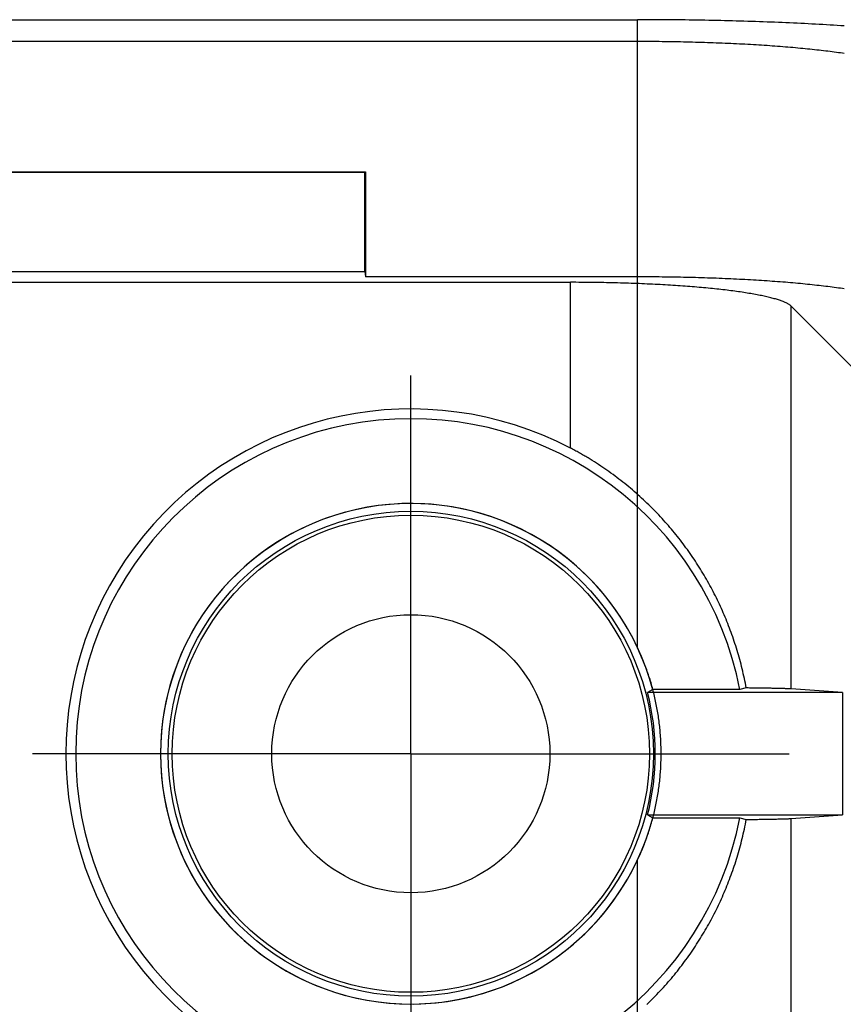
# Model space of a CAD drawing. Units: millimetres. Extents: x 0 to 841, y 0 to 594.
# Drawn here: x 215 to 230, y 430 to 447 of the extents above; entities that cross this region are included whole.
import ezdxf

# ---------------------------------------------------------------- set-up
doc = ezdxf.new("R2010")
doc.units = ezdxf.units.MM
doc.layers.add('LAYER_1', color=179, linetype='Continuous')
doc.layers.add('SLD-0', color=179, linetype='Continuous')

msp = doc.modelspace()

# ---------------------------------------------------------------- linework, layer by layer
at = {"layer": 'LAYER_1'}
for p, q in [((222.294, 439.213), (222.294, 441.013)), ((222.294, 434.213), (222.294, 439.213)), ((217.294, 434.213), (215.494, 434.213)), ((222.294, 434.213), (217.294, 434.213)), ((222.294, 434.213), (222.294, 429.213)), ((222.294, 434.213), (227.294, 434.213)), ((227.294, 434.213), (229.094, 434.213)), ((222.294, 432.213), (222.294, 258.307))]:
    msp.add_line(p, q, dxfattribs=at)
at = {"layer": 'SLD-0'}
for p, q in [((148.218, 447.413), (226.371, 447.413)), ((226.371, 436.119), (226.371, 447.413)), ((226.442, 447.413), (226.371, 447.413)), ((226.514, 447.413), (226.442, 447.413)), ((226.585, 447.413), (226.514, 447.413)), ((226.657, 447.413), (226.585, 447.413)), ((226.728, 447.412), (226.657, 447.413)), ((226.8, 447.412), (226.728, 447.412)), ((226.871, 447.411), (226.8, 447.412)), ((226.942, 447.411), (226.871, 447.411)), ((227.014, 447.41), (226.942, 447.411)), ((227.085, 447.409), (227.014, 447.41)), ((227.156, 447.409), (227.085, 447.409)), ((227.227, 447.408), (227.156, 447.409)), ((227.299, 447.407), (227.227, 447.408)), ((227.37, 447.406), (227.299, 447.407)), ((227.44, 447.405), (227.37, 447.406)), ((227.511, 447.403), (227.44, 447.405)), ((227.582, 447.402), (227.511, 447.403)), ((227.653, 447.401), (227.582, 447.402)), ((227.723, 447.399), (227.653, 447.401)), ((227.794, 447.398), (227.723, 447.399)), ((227.864, 447.396), (227.794, 447.398)), ((227.934, 447.394), (227.864, 447.396)), ((228.004, 447.393), (227.934, 447.394)), ((228.074, 447.391), (228.004, 447.393)), ((228.144, 447.389), (228.074, 447.391)), ((228.214, 447.387), (228.144, 447.389)), ((228.283, 447.385), (228.214, 447.387)), ((228.353, 447.383), (228.283, 447.385)), ((228.422, 447.381), (228.353, 447.383)), ((228.491, 447.378), (228.422, 447.381)), ((228.56, 447.376), (228.491, 447.378)), ((228.629, 447.373), (228.56, 447.376)), ((228.697, 447.371), (228.629, 447.373)), ((228.766, 447.368), (228.697, 447.371)), ((228.834, 447.366), (228.766, 447.368)), ((228.902, 447.363), (228.834, 447.366)), ((228.969, 447.36), (228.902, 447.363)), ((229.037, 447.357), (228.969, 447.36)), ((229.104, 447.354), (229.037, 447.357)), ((229.171, 447.351), (229.104, 447.354)), ((229.238, 447.348), (229.171, 447.351)), ((229.305, 447.345), (229.238, 447.348)), ((229.371, 447.342), (229.305, 447.345)), ((229.438, 447.338), (229.371, 447.342)), ((229.504, 447.335), (229.438, 447.338)), ((229.569, 447.331), (229.504, 447.335)), ((229.635, 447.328), (229.569, 447.331)), ((229.7, 447.324), (229.635, 447.328)), ((229.765, 447.321), (229.7, 447.324)), ((229.83, 447.317), (229.765, 447.321)), ((229.894, 447.313), (229.83, 447.317)), ((229.958, 447.309), (229.894, 447.313)), ((230.022, 447.305), (229.958, 447.309)), ((230.085, 447.301), (230.022, 447.305)), ((226.371, 447.02), (148.218, 447.02)), ((226.371, 442.789), (226.371, 447.02)), ((226.426, 447.02), (226.371, 447.02)), ((226.481, 447.02), (226.426, 447.02)), ((226.536, 447.02), (226.481, 447.02)), ((226.591, 447.02), (226.536, 447.02)), ((226.646, 447.02), (226.591, 447.02)), ((226.701, 447.019), (226.646, 447.02)), ((226.757, 447.019), (226.701, 447.019)), ((226.812, 447.018), (226.757, 447.019)), ((226.866, 447.017), (226.812, 447.018)), ((226.921, 447.017), (226.866, 447.017)), ((226.976, 447.016), (226.921, 447.017)), ((227.031, 447.015), (226.976, 447.016)), ((227.085, 447.014), (227.031, 447.015)), ((227.14, 447.013), (227.085, 447.014)), ((227.194, 447.012), (227.14, 447.013)), ((227.249, 447.011), (227.194, 447.012)), ((227.303, 447.009), (227.249, 447.011)), ((227.357, 447.008), (227.303, 447.009)), ((227.411, 447.006), (227.357, 447.008)), ((227.465, 447.005), (227.411, 447.006)), ((227.518, 447.003), (227.465, 447.005)), ((227.572, 447.002), (227.518, 447.003)), ((227.625, 447), (227.572, 447.002)), ((227.678, 446.998), (227.625, 447)), ((227.731, 446.996), (227.678, 446.998)), ((227.784, 446.994), (227.731, 446.996)), ((227.837, 446.992), (227.784, 446.994)), ((227.889, 446.99), (227.837, 446.992)), ((227.942, 446.988), (227.889, 446.99)), ((227.994, 446.986), (227.942, 446.988)), ((228.045, 446.983), (227.994, 446.986)), ((228.097, 446.981), (228.045, 446.983)), ((228.148, 446.979), (228.097, 446.981)), ((228.2, 446.976), (228.148, 446.979)), ((228.25, 446.973), (228.2, 446.976)), ((228.301, 446.971), (228.25, 446.973)), ((228.351, 446.968), (228.301, 446.971)), ((228.402, 446.965), (228.351, 446.968)), ((228.451, 446.962), (228.402, 446.965)), ((228.501, 446.959), (228.451, 446.962)), ((228.55, 446.956), (228.501, 446.959)), ((228.599, 446.953), (228.55, 446.956)), ((228.648, 446.95), (228.599, 446.953)), ((228.697, 446.947), (228.648, 446.95)), ((228.745, 446.943), (228.697, 446.947)), ((228.792, 446.94), (228.745, 446.943)), ((228.84, 446.937), (228.792, 446.94)), ((228.887, 446.933), (228.84, 446.937)), ((228.934, 446.929), (228.887, 446.933)), ((228.98, 446.926), (228.934, 446.929)), ((229.027, 446.922), (228.98, 446.926)), ((229.072, 446.918), (229.027, 446.922)), ((229.118, 446.914), (229.072, 446.918)), ((229.163, 446.911), (229.118, 446.914)), ((229.208, 446.907), (229.163, 446.911)), ((229.252, 446.903), (229.208, 446.907)), ((229.296, 446.898), (229.252, 446.903)), ((229.339, 446.894), (229.296, 446.898)), ((229.383, 446.89), (229.339, 446.894)), ((229.425, 446.886), (229.383, 446.89)), ((229.468, 446.881), (229.425, 446.886)), ((229.51, 446.877), (229.468, 446.881)), ((229.551, 446.873), (229.51, 446.877)), ((229.592, 446.868), (229.551, 446.873)), ((229.633, 446.863), (229.592, 446.868)), ((229.673, 446.859), (229.633, 446.863)), ((229.713, 446.854), (229.673, 446.859)), ((229.753, 446.849), (229.713, 446.854)), ((229.791, 446.845), (229.753, 446.849)), ((229.83, 446.84), (229.791, 446.845)), ((229.868, 446.835), (229.83, 446.84)), ((229.906, 446.83), (229.868, 446.835)), ((229.943, 446.825), (229.906, 446.83)), ((229.979, 446.82), (229.943, 446.825)), ((230.015, 446.815), (229.979, 446.82)), ((230.051, 446.809), (230.015, 446.815)), ((230.086, 446.804), (230.051, 446.809)), ((209.108, 444.677), (221.48, 444.677)), ((221.466, 444.663), (209.122, 444.663)), ((221.466, 444.663), (221.48, 444.677)), ((221.466, 442.887), (221.466, 444.663)), ((221.48, 444.677), (221.48, 442.789)), ((209.122, 442.887), (221.466, 442.887)), ((221.466, 442.887), (221.48, 442.789)), ((149.427, 442.691), (225.162, 442.691)), ((226.371, 442.789), (221.48, 442.789)), ((225.162, 439.711), (225.162, 442.691)), ((225.212, 442.691), (225.162, 442.691)), ((225.262, 442.691), (225.212, 442.691)), ((225.313, 442.69), (225.262, 442.691)), ((225.363, 442.69), (225.313, 442.69)), ((225.413, 442.69), (225.363, 442.69)), ((225.464, 442.689), (225.413, 442.69)), ((225.514, 442.689), (225.464, 442.689)), ((225.564, 442.688), (225.514, 442.689)), ((225.614, 442.688), (225.564, 442.688)), ((225.664, 442.687), (225.614, 442.688)), ((225.714, 442.686), (225.664, 442.687)), ((225.764, 442.685), (225.714, 442.686)), ((225.814, 442.684), (225.764, 442.685)), ((225.863, 442.683), (225.814, 442.684)), ((225.913, 442.682), (225.863, 442.683)), ((225.962, 442.681), (225.913, 442.682)), ((226.012, 442.68), (225.962, 442.681)), ((226.061, 442.678), (226.012, 442.68)), ((226.11, 442.677), (226.061, 442.678)), ((226.159, 442.675), (226.11, 442.677)), ((226.207, 442.674), (226.159, 442.675)), ((226.256, 442.672), (226.207, 442.674)), ((226.304, 442.67), (226.256, 442.672)), ((226.353, 442.668), (226.304, 442.67)), ((226.401, 442.667), (226.353, 442.668)), ((226.426, 442.789), (226.371, 442.789)), ((226.448, 442.665), (226.401, 442.667)), ((226.481, 442.789), (226.426, 442.789)), ((226.496, 442.663), (226.448, 442.665)), ((226.536, 442.789), (226.481, 442.789)), ((226.543, 442.66), (226.496, 442.663)), ((226.591, 442.788), (226.536, 442.789)), ((226.591, 442.658), (226.543, 442.66)), ((226.646, 442.788), (226.591, 442.788)), ((226.638, 442.656), (226.591, 442.658)), ((226.684, 442.654), (226.638, 442.656)), ((226.701, 442.788), (226.646, 442.788)), ((226.731, 442.651), (226.684, 442.654)), ((226.757, 442.787), (226.701, 442.788)), ((226.812, 442.786), (226.757, 442.787)), ((226.866, 442.786), (226.812, 442.786)), ((226.921, 442.785), (226.866, 442.786)), ((226.976, 442.784), (226.921, 442.785)), ((227.031, 442.783), (226.976, 442.784)), ((227.085, 442.782), (227.031, 442.783)), ((227.14, 442.781), (227.085, 442.782)), ((227.194, 442.78), (227.14, 442.781)), ((227.249, 442.779), (227.194, 442.78)), ((227.303, 442.778), (227.249, 442.779)), ((227.357, 442.776), (227.303, 442.778)), ((227.411, 442.775), (227.357, 442.776)), ((227.465, 442.773), (227.411, 442.775)), ((227.518, 442.772), (227.465, 442.773)), ((227.572, 442.77), (227.518, 442.772)), ((227.625, 442.768), (227.572, 442.77)), ((227.678, 442.767), (227.625, 442.768)), ((227.731, 442.765), (227.678, 442.767)), ((227.784, 442.763), (227.731, 442.765)), ((227.837, 442.761), (227.784, 442.763)), ((227.889, 442.759), (227.837, 442.761)), ((227.942, 442.756), (227.889, 442.759)), ((227.994, 442.754), (227.942, 442.756)), ((228.045, 442.752), (227.994, 442.754)), ((228.097, 442.75), (228.045, 442.752)), ((228.148, 442.747), (228.097, 442.75)), ((228.2, 442.744), (228.148, 442.747)), ((228.25, 442.742), (228.2, 442.744)), ((228.301, 442.739), (228.25, 442.742)), ((228.351, 442.736), (228.301, 442.739)), ((228.402, 442.734), (228.351, 442.736)), ((228.451, 442.731), (228.402, 442.734)), ((228.501, 442.728), (228.451, 442.731)), ((228.55, 442.725), (228.501, 442.728)), ((228.599, 442.722), (228.55, 442.725)), ((228.648, 442.718), (228.599, 442.722)), ((228.697, 442.715), (228.648, 442.718)), ((228.745, 442.712), (228.697, 442.715)), ((228.792, 442.708), (228.745, 442.712)), ((228.84, 442.705), (228.792, 442.708)), ((228.887, 442.701), (228.84, 442.705)), ((228.934, 442.698), (228.887, 442.701)), ((228.98, 442.694), (228.934, 442.698)), ((229.027, 442.691), (228.98, 442.694)), ((229.072, 442.687), (229.027, 442.691)), ((229.118, 442.683), (229.072, 442.687)), ((229.163, 442.679), (229.118, 442.683)), ((229.208, 442.675), (229.163, 442.679)), ((229.252, 442.671), (229.208, 442.675)), ((229.296, 442.667), (229.252, 442.671)), ((229.339, 442.663), (229.296, 442.667)), ((229.383, 442.658), (229.339, 442.663)), ((229.425, 442.654), (229.383, 442.658)), ((229.468, 442.65), (229.425, 442.654)), ((226.777, 442.649), (226.731, 442.651)), ((226.823, 442.646), (226.777, 442.649)), ((226.869, 442.644), (226.823, 442.646)), ((226.914, 442.641), (226.869, 442.644)), ((226.959, 442.638), (226.914, 442.641)), ((227.004, 442.636), (226.959, 442.638)), ((227.049, 442.633), (227.004, 442.636)), ((227.093, 442.63), (227.049, 442.633)), ((227.137, 442.627), (227.093, 442.63)), ((227.181, 442.624), (227.137, 442.627)), ((227.224, 442.62), (227.181, 442.624)), ((227.267, 442.617), (227.224, 442.62)), ((227.31, 442.614), (227.267, 442.617)), ((227.352, 442.611), (227.31, 442.614)), ((227.394, 442.607), (227.352, 442.611)), ((227.436, 442.604), (227.394, 442.607)), ((227.477, 442.6), (227.436, 442.604)), ((227.518, 442.596), (227.477, 442.6)), ((227.558, 442.593), (227.518, 442.596)), ((227.598, 442.589), (227.558, 442.593)), ((227.638, 442.585), (227.598, 442.589)), ((227.678, 442.581), (227.638, 442.585)), ((227.716, 442.577), (227.678, 442.581)), ((227.755, 442.574), (227.716, 442.577)), ((227.793, 442.569), (227.755, 442.574)), ((227.831, 442.565), (227.793, 442.569)), ((227.868, 442.561), (227.831, 442.565)), ((227.905, 442.557), (227.868, 442.561)), ((227.942, 442.553), (227.905, 442.557)), ((227.978, 442.548), (227.942, 442.553)), ((228.013, 442.544), (227.978, 442.548)), ((228.048, 442.54), (228.013, 442.544)), ((228.083, 442.535), (228.048, 442.54)), ((228.117, 442.531), (228.083, 442.535)), ((228.151, 442.526), (228.117, 442.531)), ((228.184, 442.521), (228.151, 442.526)), ((228.217, 442.517), (228.184, 442.521)), ((228.249, 442.512), (228.217, 442.517)), ((228.281, 442.507), (228.249, 442.512)), ((228.312, 442.502), (228.281, 442.507)), ((228.343, 442.497), (228.312, 442.502)), ((228.373, 442.492), (228.343, 442.497)), ((228.403, 442.487), (228.373, 442.492)), ((228.432, 442.482), (228.403, 442.487)), ((228.461, 442.477), (228.432, 442.482)), ((228.489, 442.472), (228.461, 442.477)), ((229.51, 442.645), (229.468, 442.65)), ((229.551, 442.641), (229.51, 442.645)), ((229.592, 442.636), (229.551, 442.641)), ((229.633, 442.632), (229.592, 442.636)), ((229.673, 442.627), (229.633, 442.632)), ((229.713, 442.623), (229.673, 442.627)), ((229.753, 442.618), (229.713, 442.623)), ((229.791, 442.613), (229.753, 442.618)), ((229.83, 442.608), (229.791, 442.613)), ((229.868, 442.603), (229.83, 442.608)), ((229.906, 442.598), (229.868, 442.603)), ((229.943, 442.593), (229.906, 442.598)), ((229.979, 442.588), (229.943, 442.593)), ((230.015, 442.583), (229.979, 442.588)), ((230.051, 442.578), (230.015, 442.583)), ((230.086, 442.573), (230.051, 442.578)), ((228.517, 442.467), (228.489, 442.472)), ((228.544, 442.462), (228.517, 442.467)), ((228.571, 442.456), (228.544, 442.462)), ((228.597, 442.451), (228.571, 442.456)), ((228.622, 442.446), (228.597, 442.451)), ((228.647, 442.44), (228.622, 442.446)), ((228.672, 442.435), (228.647, 442.44)), ((228.696, 442.43), (228.672, 442.435)), ((228.719, 442.424), (228.696, 442.43)), ((228.742, 442.419), (228.719, 442.424)), ((228.764, 442.413), (228.742, 442.419)), ((228.786, 442.407), (228.764, 442.413)), ((228.807, 442.402), (228.786, 442.407)), ((228.827, 442.396), (228.807, 442.402)), ((228.847, 442.391), (228.827, 442.396)), ((228.866, 442.385), (228.847, 442.391)), ((228.885, 442.379), (228.866, 442.385)), ((228.903, 442.373), (228.885, 442.379)), ((228.921, 442.367), (228.903, 442.373)), ((228.938, 442.362), (228.921, 442.367)), ((228.954, 442.356), (228.938, 442.362)), ((228.97, 442.35), (228.954, 442.356)), ((228.985, 442.344), (228.97, 442.35)), ((228.999, 442.338), (228.985, 442.344)), ((229.013, 442.332), (228.999, 442.338)), ((229.026, 442.326), (229.013, 442.332)), ((229.039, 442.32), (229.026, 442.326)), ((229.051, 442.314), (229.039, 442.32)), ((229.063, 442.308), (229.051, 442.314)), ((229.073, 442.302), (229.063, 442.308)), ((229.084, 442.296), (229.073, 442.302)), ((229.093, 442.29), (229.084, 442.296)), ((229.102, 442.284), (229.093, 442.29)), ((229.111, 442.278), (229.102, 442.284)), ((229.118, 442.272), (229.111, 442.278)), ((229.125, 442.266), (229.118, 442.272)), ((229.132, 442.259), (229.125, 442.266)), ((229.132, 435.379), (229.132, 442.259)), ((229.132, 442.259), (231.519, 439.873)), ((225.182, 439.7), (225.162, 439.711)), ((225.202, 439.689), (225.182, 439.7)), ((225.222, 439.678), (225.202, 439.689)), ((225.242, 439.668), (225.222, 439.678)), ((225.262, 439.657), (225.242, 439.668)), ((225.282, 439.646), (225.262, 439.657)), ((225.302, 439.635), (225.282, 439.646)), ((225.322, 439.624), (225.302, 439.635)), ((225.342, 439.612), (225.322, 439.624)), ((225.362, 439.601), (225.342, 439.612)), ((225.381, 439.59), (225.362, 439.601)), ((225.401, 439.579), (225.381, 439.59)), ((225.421, 439.567), (225.401, 439.579)), ((225.44, 439.556), (225.421, 439.567)), ((225.46, 439.544), (225.44, 439.556)), ((225.479, 439.532), (225.46, 439.544)), ((225.498, 439.521), (225.479, 439.532)), ((225.518, 439.509), (225.498, 439.521)), ((225.537, 439.497), (225.518, 439.509)), ((225.556, 439.485), (225.537, 439.497)), ((225.595, 439.461), (225.556, 439.485)), ((225.633, 439.437), (225.595, 439.461)), ((225.67, 439.412), (225.633, 439.437)), ((225.708, 439.387), (225.67, 439.412)), ((225.745, 439.362), (225.708, 439.387)), ((225.782, 439.337), (225.745, 439.362)), ((225.819, 439.311), (225.782, 439.337)), ((225.856, 439.286), (225.819, 439.311)), ((225.892, 439.26), (225.856, 439.286)), ((225.929, 439.233), (225.892, 439.26)), ((225.965, 439.207), (225.929, 439.233)), ((226, 439.18), (225.965, 439.207)), ((226.036, 439.153), (226, 439.18)), ((226.071, 439.126), (226.036, 439.153)), ((226.106, 439.098), (226.071, 439.126)), ((226.141, 439.07), (226.106, 439.098)), ((226.175, 439.043), (226.141, 439.07)), ((226.21, 439.014), (226.175, 439.043)), ((226.244, 438.986), (226.21, 439.014)), ((226.278, 438.957), (226.244, 438.986)), ((226.311, 438.928), (226.278, 438.957)), ((226.344, 438.899), (226.311, 438.928)), ((226.377, 438.87), (226.344, 438.899)), ((226.41, 438.841), (226.377, 438.87)), ((226.443, 438.811), (226.41, 438.841)), ((226.475, 438.781), (226.443, 438.811)), ((226.507, 438.752), (226.475, 438.781)), ((226.538, 438.722), (226.507, 438.752)), ((226.57, 438.691), (226.538, 438.722)), ((226.601, 438.661), (226.57, 438.691)), ((226.631, 438.63), (226.601, 438.661)), ((226.662, 438.6), (226.631, 438.63)), ((226.692, 438.569), (226.662, 438.6)), ((226.722, 438.538), (226.692, 438.569)), ((226.752, 438.507), (226.722, 438.538)), ((226.781, 438.475), (226.752, 438.507)), ((226.81, 438.444), (226.781, 438.475)), ((226.839, 438.412), (226.81, 438.444)), ((226.867, 438.38), (226.839, 438.412)), ((226.896, 438.348), (226.867, 438.38)), ((226.924, 438.316), (226.896, 438.348)), ((226.952, 438.284), (226.924, 438.316)), ((226.979, 438.251), (226.952, 438.284)), ((227.006, 438.219), (226.979, 438.251)), ((227.033, 438.186), (227.006, 438.219)), ((227.06, 438.153), (227.033, 438.186)), ((227.087, 438.12), (227.06, 438.153)), ((227.113, 438.087), (227.087, 438.12)), ((227.139, 438.053), (227.113, 438.087)), ((227.165, 438.02), (227.139, 438.053)), ((227.19, 437.986), (227.165, 438.02)), ((227.215, 437.952), (227.19, 437.986)), ((227.24, 437.918), (227.215, 437.952)), ((227.265, 437.884), (227.24, 437.918)), ((227.29, 437.849), (227.265, 437.884)), ((227.314, 437.815), (227.29, 437.849)), ((227.338, 437.78), (227.314, 437.815)), ((227.362, 437.745), (227.338, 437.78)), ((227.386, 437.71), (227.362, 437.745)), ((227.409, 437.675), (227.386, 437.71)), ((227.432, 437.639), (227.409, 437.675)), ((227.455, 437.604), (227.432, 437.639)), ((227.478, 437.568), (227.455, 437.604)), ((227.5, 437.532), (227.478, 437.568)), ((227.522, 437.496), (227.5, 437.532)), ((227.544, 437.46), (227.522, 437.496)), ((227.566, 437.424), (227.544, 437.46)), ((227.587, 437.387), (227.566, 437.424)), ((227.608, 437.35), (227.587, 437.387)), ((227.629, 437.314), (227.608, 437.35)), ((227.65, 437.277), (227.629, 437.314)), ((227.67, 437.24), (227.65, 437.277)), ((227.69, 437.203), (227.67, 437.24)), ((227.71, 437.165), (227.69, 437.203)), ((227.729, 437.128), (227.71, 437.165)), ((227.749, 437.091), (227.729, 437.128)), ((227.768, 437.053), (227.749, 437.091)), ((227.787, 437.015), (227.768, 437.053)), ((227.805, 436.977), (227.787, 437.015)), ((227.823, 436.939), (227.805, 436.977)), ((227.841, 436.901), (227.823, 436.939)), ((227.859, 436.863), (227.841, 436.901)), ((227.877, 436.825), (227.859, 436.863)), ((227.894, 436.786), (227.877, 436.825)), ((227.911, 436.748), (227.894, 436.786)), ((227.927, 436.709), (227.911, 436.748)), ((227.944, 436.67), (227.927, 436.709)), ((227.96, 436.631), (227.944, 436.67)), ((227.976, 436.592), (227.96, 436.631)), ((227.992, 436.553), (227.976, 436.592)), ((228.007, 436.514), (227.992, 436.553)), ((228.022, 436.474), (228.007, 436.514)), ((228.037, 436.434), (228.022, 436.474)), ((228.052, 436.395), (228.037, 436.434)), ((228.066, 436.355), (228.052, 436.395)), ((228.08, 436.315), (228.066, 436.355)), ((228.094, 436.274), (228.08, 436.315)), ((226.395, 436.063), (226.371, 436.119)), ((228.108, 436.234), (228.094, 436.274)), ((228.121, 436.193), (228.108, 436.234)), ((228.135, 436.153), (228.121, 436.193)), ((228.147, 436.112), (228.135, 436.153)), ((228.16, 436.071), (228.147, 436.112)), ((226.419, 436.006), (226.395, 436.063)), ((226.431, 435.978), (226.419, 436.006)), ((226.443, 435.95), (226.431, 435.978)), ((226.455, 435.921), (226.443, 435.95)), ((228.172, 436.03), (228.16, 436.071)), ((228.184, 435.989), (228.172, 436.03)), ((228.196, 435.947), (228.184, 435.989)), ((228.208, 435.906), (228.196, 435.947)), ((226.467, 435.893), (226.455, 435.921)), ((226.478, 435.864), (226.467, 435.893)), ((226.49, 435.836), (226.478, 435.864)), ((226.501, 435.807), (226.49, 435.836)), ((226.512, 435.779), (226.501, 435.807)), ((226.523, 435.75), (226.512, 435.779)), ((226.534, 435.721), (226.523, 435.75)), ((228.219, 435.864), (228.208, 435.906)), ((228.23, 435.822), (228.219, 435.864)), ((228.241, 435.78), (228.23, 435.822)), ((228.251, 435.738), (228.241, 435.78)), ((226.545, 435.692), (226.534, 435.721)), ((226.555, 435.663), (226.545, 435.692)), ((226.565, 435.634), (226.555, 435.663)), ((226.575, 435.605), (226.565, 435.634)), ((226.584, 435.576), (226.575, 435.605)), ((226.594, 435.547), (226.584, 435.576)), ((228.262, 435.696), (228.251, 435.738)), ((228.271, 435.653), (228.262, 435.696)), ((228.281, 435.611), (228.271, 435.653)), ((228.29, 435.568), (228.281, 435.611)), ((226.603, 435.517), (226.594, 435.547)), ((226.612, 435.488), (226.603, 435.517)), ((226.62, 435.458), (226.612, 435.488)), ((226.629, 435.429), (226.62, 435.458)), ((226.637, 435.399), (226.629, 435.429)), ((226.645, 435.369), (226.637, 435.399)), ((228.325, 435.396), (228.208, 435.366)), ((228.3, 435.525), (228.29, 435.568)), ((228.308, 435.482), (228.3, 435.525)), ((228.317, 435.439), (228.308, 435.482)), ((228.325, 435.396), (228.317, 435.439)), ((228.356, 435.396), (228.325, 435.396)), ((228.385, 435.395), (228.356, 435.396)), ((228.415, 435.395), (228.385, 435.395)), ((228.443, 435.394), (228.415, 435.395)), ((228.472, 435.394), (228.443, 435.394)), ((228.499, 435.394), (228.472, 435.394)), ((228.527, 435.393), (228.499, 435.394)), ((228.553, 435.393), (228.527, 435.393)), ((228.58, 435.393), (228.553, 435.393)), ((228.605, 435.392), (228.58, 435.393)), ((228.63, 435.392), (228.605, 435.392)), ((226.644, 435.366), (226.55, 435.313)), ((230.051, 435.313), (226.55, 435.313)), ((228.208, 435.366), (226.644, 435.366)), ((226.653, 435.34), (226.645, 435.369)), ((226.66, 435.31), (226.653, 435.34)), ((226.668, 435.28), (226.66, 435.31)), ((226.675, 435.25), (226.668, 435.28)), ((226.682, 435.22), (226.675, 435.25)), ((226.688, 435.19), (226.682, 435.22)), ((228.655, 435.391), (228.63, 435.392)), ((228.679, 435.391), (228.655, 435.391)), ((228.702, 435.391), (228.679, 435.391)), ((228.725, 435.39), (228.702, 435.391)), ((228.748, 435.39), (228.725, 435.39)), ((228.77, 435.39), (228.748, 435.39)), ((228.791, 435.389), (228.77, 435.39)), ((228.811, 435.389), (228.791, 435.389)), ((228.832, 435.388), (228.811, 435.389)), ((228.851, 435.388), (228.832, 435.388)), ((228.87, 435.388), (228.851, 435.388)), ((228.889, 435.387), (228.87, 435.388)), ((228.906, 435.387), (228.889, 435.387)), ((228.924, 435.386), (228.906, 435.387)), ((228.94, 435.386), (228.924, 435.386)), ((228.956, 435.386), (228.94, 435.386)), ((228.972, 435.385), (228.956, 435.386)), ((228.987, 435.385), (228.972, 435.385)), ((229.001, 435.384), (228.987, 435.385)), ((229.015, 435.384), (229.001, 435.384)), ((229.028, 435.383), (229.015, 435.384)), ((229.04, 435.383), (229.028, 435.383)), ((229.052, 435.383), (229.04, 435.383)), ((229.064, 435.382), (229.052, 435.383)), ((229.074, 435.382), (229.064, 435.382)), ((229.084, 435.381), (229.074, 435.382)), ((229.094, 435.381), (229.084, 435.381)), ((229.103, 435.38), (229.094, 435.381)), ((229.111, 435.38), (229.103, 435.38)), ((229.118, 435.38), (229.111, 435.38)), ((229.125, 435.379), (229.118, 435.38)), ((229.132, 435.379), (229.125, 435.379)), ((230.051, 435.313), (229.132, 435.379)), ((230.051, 435.313), (230.051, 433.113)), ((226.695, 435.16), (226.688, 435.19)), ((226.701, 435.13), (226.695, 435.16)), ((226.707, 435.099), (226.701, 435.13)), ((226.713, 435.069), (226.707, 435.099)), ((226.719, 435.039), (226.713, 435.069)), ((226.724, 435.009), (226.719, 435.039)), ((226.73, 434.978), (226.724, 435.009)), ((226.735, 434.948), (226.73, 434.978)), ((226.739, 434.918), (226.735, 434.948)), ((226.744, 434.887), (226.739, 434.918)), ((226.749, 434.857), (226.744, 434.887)), ((226.753, 434.826), (226.749, 434.857)), ((226.757, 434.796), (226.753, 434.826)), ((226.761, 434.765), (226.757, 434.796)), ((226.764, 434.735), (226.761, 434.765)), ((226.768, 434.704), (226.764, 434.735)), ((226.771, 434.674), (226.768, 434.704)), ((226.774, 434.643), (226.771, 434.674)), ((226.777, 434.612), (226.774, 434.643)), ((226.779, 434.582), (226.777, 434.612)), ((226.782, 434.551), (226.779, 434.582)), ((226.784, 434.52), (226.782, 434.551)), ((226.786, 434.49), (226.784, 434.52)), ((226.787, 434.459), (226.786, 434.49)), ((226.789, 434.428), (226.787, 434.459)), ((226.79, 434.398), (226.789, 434.428)), ((226.791, 434.367), (226.79, 434.398)), ((226.792, 434.336), (226.791, 434.367)), ((226.793, 434.305), (226.792, 434.336)), ((226.793, 434.275), (226.793, 434.305)), ((226.794, 434.244), (226.793, 434.275)), ((226.793, 434.152), (226.794, 434.182)), ((226.794, 434.213), (226.794, 434.244)), ((226.794, 434.182), (226.794, 434.213)), ((226.787, 433.967), (226.789, 433.998)), ((226.789, 433.998), (226.79, 434.029)), ((226.79, 434.029), (226.791, 434.059)), ((226.791, 434.059), (226.792, 434.09)), ((226.792, 434.09), (226.793, 434.121)), ((226.793, 434.121), (226.793, 434.152)), ((226.774, 433.783), (226.777, 433.814)), ((226.777, 433.814), (226.779, 433.844)), ((226.779, 433.844), (226.782, 433.875)), ((226.782, 433.875), (226.784, 433.906)), ((226.784, 433.906), (226.786, 433.936)), ((226.786, 433.936), (226.787, 433.967)), ((226.753, 433.6), (226.757, 433.63)), ((226.757, 433.63), (226.761, 433.661)), ((226.761, 433.661), (226.764, 433.691)), ((226.764, 433.691), (226.768, 433.722)), ((226.768, 433.722), (226.771, 433.753)), ((226.771, 433.753), (226.774, 433.783)), ((226.724, 433.418), (226.73, 433.448)), ((226.73, 433.448), (226.735, 433.478)), ((226.735, 433.478), (226.74, 433.509)), ((226.74, 433.509), (226.744, 433.539)), ((226.744, 433.539), (226.749, 433.569)), ((226.749, 433.569), (226.753, 433.6)), ((226.695, 433.267), (226.701, 433.297)), ((226.701, 433.297), (226.707, 433.327)), ((226.707, 433.327), (226.713, 433.357)), ((226.713, 433.357), (226.719, 433.387)), ((226.719, 433.387), (226.724, 433.418)), ((226.55, 433.113), (226.644, 433.061)), ((226.55, 433.113), (230.051, 433.113)), ((226.652, 433.087), (226.66, 433.117)), ((226.66, 433.117), (226.667, 433.147)), ((226.667, 433.147), (226.674, 433.177)), ((226.674, 433.177), (226.681, 433.207)), ((226.681, 433.207), (226.688, 433.237)), ((226.688, 433.237), (226.695, 433.267)), ((229.132, 433.048), (230.051, 433.113)), ((226.602, 432.91), (226.611, 432.939)), ((226.611, 432.939), (226.62, 432.969)), ((226.62, 432.969), (226.628, 432.998)), ((226.628, 432.998), (226.636, 433.028)), ((226.636, 433.028), (226.644, 433.057)), ((226.644, 433.057), (226.652, 433.087)), ((226.644, 433.061), (228.208, 433.061)), ((228.208, 433.061), (228.325, 433.031)), ((228.3, 432.901), (228.308, 432.944)), ((228.308, 432.944), (228.317, 432.988)), ((228.317, 432.988), (228.325, 433.031)), ((228.325, 433.031), (228.356, 433.031)), ((228.356, 433.031), (228.385, 433.032)), ((228.385, 433.032), (228.415, 433.032)), ((228.415, 433.032), (228.443, 433.032)), ((228.443, 433.032), (228.472, 433.033)), ((228.472, 433.033), (228.499, 433.033)), ((228.499, 433.033), (228.527, 433.033)), ((228.527, 433.033), (228.553, 433.034)), ((228.553, 433.034), (228.58, 433.034)), ((228.58, 433.034), (228.605, 433.035)), ((228.605, 433.035), (228.63, 433.035)), ((228.63, 433.035), (228.655, 433.035)), ((228.655, 433.035), (228.679, 433.036)), ((228.679, 433.036), (228.702, 433.036)), ((228.702, 433.036), (228.725, 433.036)), ((228.725, 433.036), (228.748, 433.037)), ((228.748, 433.037), (228.77, 433.037)), ((228.77, 433.037), (228.791, 433.038)), ((228.791, 433.038), (228.811, 433.038)), ((228.811, 433.038), (228.832, 433.038)), ((228.832, 433.038), (228.851, 433.039)), ((228.851, 433.039), (228.87, 433.039)), ((228.87, 433.039), (228.889, 433.04)), ((228.889, 433.04), (228.906, 433.04)), ((228.906, 433.04), (228.924, 433.04)), ((228.924, 433.04), (228.94, 433.041)), ((228.94, 433.041), (228.956, 433.041)), ((228.956, 433.041), (228.972, 433.042)), ((228.972, 433.042), (228.987, 433.042)), ((228.987, 433.042), (229.001, 433.043)), ((229.001, 433.043), (229.015, 433.043)), ((229.015, 433.043), (229.028, 433.043)), ((229.028, 433.043), (229.04, 433.044)), ((229.04, 433.044), (229.052, 433.044)), ((229.052, 433.044), (229.064, 433.045)), ((229.064, 433.045), (229.074, 433.045)), ((229.074, 433.045), (229.084, 433.045)), ((229.084, 433.045), (229.094, 433.046)), ((229.094, 433.046), (229.103, 433.046)), ((229.103, 433.046), (229.111, 433.047)), ((229.111, 433.047), (229.118, 433.047)), ((229.118, 433.047), (229.125, 433.048)), ((229.125, 433.048), (229.132, 433.048)), ((229.132, 418.326), (229.132, 433.048)), ((226.545, 432.734), (226.555, 432.763)), ((226.555, 432.763), (226.565, 432.792)), ((226.565, 432.792), (226.574, 432.822)), ((226.574, 432.822), (226.584, 432.851)), ((226.584, 432.851), (226.593, 432.88)), ((226.593, 432.88), (226.602, 432.91)), ((228.261, 432.731), (228.271, 432.773)), ((228.271, 432.773), (228.281, 432.816)), ((228.281, 432.816), (228.29, 432.858)), ((228.29, 432.858), (228.3, 432.901)), ((226.469, 432.533), (226.48, 432.561)), ((226.48, 432.561), (226.492, 432.59)), ((226.492, 432.59), (226.503, 432.619)), ((226.503, 432.619), (226.514, 432.647)), ((226.514, 432.647), (226.524, 432.676)), ((226.524, 432.676), (226.535, 432.705)), ((226.535, 432.705), (226.545, 432.734)), ((228.208, 432.521), (228.219, 432.562)), ((228.219, 432.562), (228.23, 432.604)), ((228.23, 432.604), (228.241, 432.646)), ((228.241, 432.646), (228.251, 432.688)), ((228.251, 432.688), (228.261, 432.731)), ((226.396, 432.364), (226.408, 432.392)), ((226.408, 432.392), (226.421, 432.42)), ((226.421, 432.42), (226.433, 432.448)), ((226.433, 432.448), (226.445, 432.476)), ((226.445, 432.476), (226.457, 432.505)), ((226.457, 432.505), (226.469, 432.533)), ((228.16, 432.356), (228.172, 432.397)), ((228.172, 432.397), (228.184, 432.438)), ((228.184, 432.438), (228.196, 432.479)), ((228.196, 432.479), (228.208, 432.521)), ((226.371, 432.307), (226.396, 432.364)), ((226.371, 302.119), (226.371, 432.307)), ((228.108, 432.193), (228.122, 432.233)), ((228.122, 432.233), (228.135, 432.274)), ((228.135, 432.274), (228.147, 432.315)), ((228.147, 432.315), (228.16, 432.356)), ((228.037, 431.993), (228.052, 432.033)), ((228.052, 432.033), (228.066, 432.073)), ((228.066, 432.073), (228.081, 432.113)), ((228.081, 432.113), (228.095, 432.153)), ((228.095, 432.153), (228.108, 432.193)), ((227.976, 431.835), (227.992, 431.874)), ((227.992, 431.874), (228.007, 431.914)), ((228.007, 431.914), (228.023, 431.953)), ((228.023, 431.953), (228.037, 431.993)), ((227.894, 431.641), (227.911, 431.68)), ((227.911, 431.68), (227.928, 431.719)), ((227.928, 431.719), (227.944, 431.757)), ((227.944, 431.757), (227.96, 431.796)), ((227.96, 431.796), (227.976, 431.835)), ((227.824, 431.488), (227.842, 431.526)), ((227.842, 431.526), (227.859, 431.564)), ((227.859, 431.564), (227.877, 431.603)), ((227.877, 431.603), (227.894, 431.641)), ((227.73, 431.299), (227.749, 431.337)), ((227.749, 431.337), (227.768, 431.374)), ((227.768, 431.374), (227.787, 431.412)), ((227.787, 431.412), (227.805, 431.45)), ((227.805, 431.45), (227.824, 431.488)), ((227.629, 431.113), (227.65, 431.15)), ((227.65, 431.15), (227.67, 431.187)), ((227.67, 431.187), (227.69, 431.224)), ((227.69, 431.224), (227.71, 431.262)), ((227.71, 431.262), (227.73, 431.299)), ((227.522, 430.931), (227.544, 430.967)), ((227.544, 430.967), (227.566, 431.003)), ((227.566, 431.003), (227.587, 431.04)), ((227.587, 431.04), (227.608, 431.077)), ((227.608, 431.077), (227.629, 431.113)), ((227.432, 430.788), (227.455, 430.823)), ((227.455, 430.823), (227.478, 430.859)), ((227.478, 430.859), (227.5, 430.895)), ((227.5, 430.895), (227.522, 430.931)), ((227.29, 430.578), (227.314, 430.612)), ((227.314, 430.612), (227.338, 430.647)), ((227.338, 430.647), (227.362, 430.682)), ((227.362, 430.682), (227.386, 430.717)), ((227.386, 430.717), (227.409, 430.752)), ((227.409, 430.752), (227.432, 430.788)), ((227.164, 430.407), (227.19, 430.441)), ((227.19, 430.441), (227.215, 430.475)), ((227.215, 430.475), (227.24, 430.509)), ((227.24, 430.509), (227.265, 430.543)), ((227.265, 430.543), (227.29, 430.578)), ((227.032, 430.24), (227.059, 430.273)), ((227.059, 430.273), (227.086, 430.306)), ((227.086, 430.306), (227.112, 430.34)), ((227.112, 430.34), (227.138, 430.373)), ((227.138, 430.373), (227.164, 430.407)), ((226.894, 430.077), (226.922, 430.109)), ((226.922, 430.109), (226.95, 430.141)), ((226.95, 430.141), (226.978, 430.174)), ((226.978, 430.174), (227.005, 430.207)), ((227.005, 430.207), (227.032, 430.24)), ((226.719, 429.886), (226.749, 429.917)), ((226.749, 429.917), (226.778, 429.949)), ((226.778, 429.949), (226.808, 429.98)), ((226.808, 429.98), (226.837, 430.012)), ((226.837, 430.012), (226.865, 430.044)), ((226.865, 430.044), (226.894, 430.077)), ((226.534, 429.701), (226.566, 429.732)), ((226.566, 429.732), (226.597, 429.762)), ((226.597, 429.762), (226.628, 429.793)), ((226.628, 429.793), (226.658, 429.824)), ((226.658, 429.824), (226.689, 429.855)), ((226.689, 429.855), (226.719, 429.886))]:
    msp.add_line(p, q, dxfattribs=at)
for radius in [4.36, 4.29, 2.5, 2.5]:
    msp.add_circle((222.294, 434.213), radius, dxfattribs=at)
for radius, start, end in [(6.2, 62.4528, 297.5472), (6.025, 11.0258, 348.9742), (4.5, 25.0602, 334.9398), (4.5, 14.8376, 345.1624), (4.395, 345.5066, 14.4934)]:
    msp.add_arc((222.294, 434.213), radius, start, end, dxfattribs=at)

doc.saveas('drawing.dxf')
